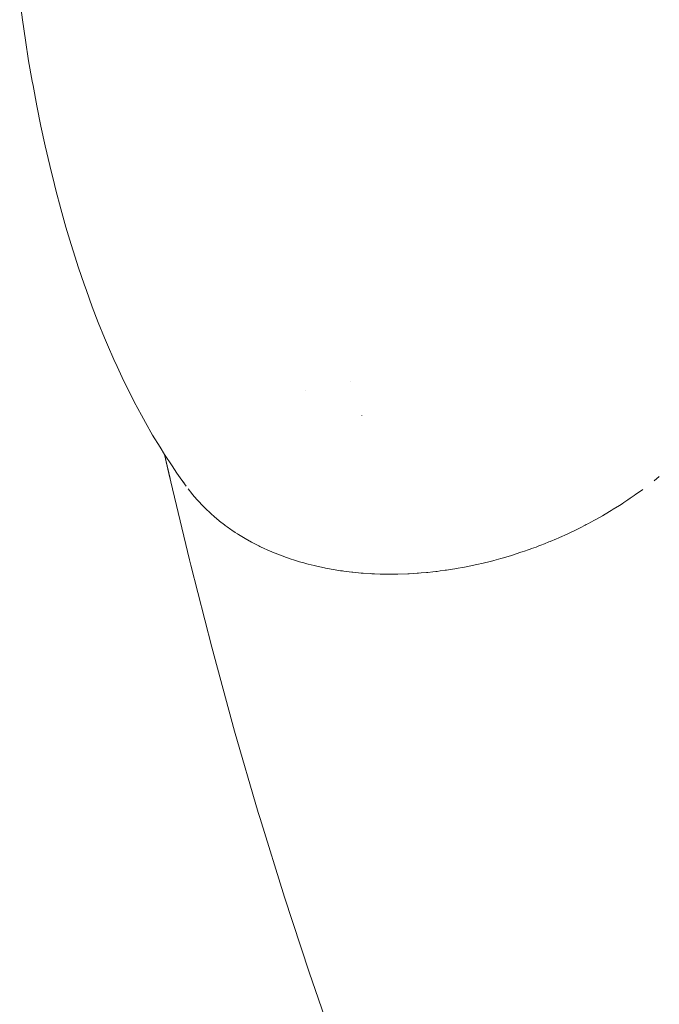
# Model space of a CAD drawing. Units: millimetres. Extents: x -3977 to 3980, y -2269 to 2270.
# Drawn here: x 1769 to 1789, y -152 to -121 of the extents above; entities that cross this region are included whole.
import ezdxf

# ---------------------------------------------------------------- set-up
doc = ezdxf.new("R2010")
doc.units = ezdxf.units.MM
doc.layers.add('None', color=7, linetype='Continuous', lineweight=5)
doc.layers.add('Working-None', color=7, linetype='Continuous', lineweight=5)

# ---------------------------------------------------------------- blocks, each defined once
blk = doc.blocks.new('Group')
at = {"layer": 'None', "color": 7, "linetype": 'Continuous', "lineweight": 5, "transparency": 33554687}
for p, q in [((1438.854, -91.273), (1438.772, -90.669)), ((1438.948, -91.907), (1438.854, -91.273)), ((1439.049, -92.541), (1438.948, -91.907)), ((1439.159, -93.172), (1439.049, -92.541)), ((1439.184, -93.306), (1439.159, -93.172)), ((1439.303, -93.94), (1439.184, -93.306)), ((1439.429, -94.566), (1439.303, -93.94)), ((1439.562, -95.181), (1439.429, -94.566)), ((1439.701, -95.785), (1439.562, -95.181)), ((1439.847, -96.375), (1439.701, -95.785)), ((1439.89, -96.546), (1439.847, -96.375)), ((1440.043, -97.127), (1439.89, -96.546)), ((1440.201, -97.69), (1440.043, -97.127)), ((1440.364, -98.234), (1440.201, -97.69)), ((1440.423, -98.423), (1440.364, -98.234)), ((1440.592, -98.953), (1440.423, -98.423)), ((1440.765, -99.462), (1440.592, -98.953)), ((1440.836, -99.66), (1440.765, -99.462)), ((1441.016, -100.158), (1440.836, -99.66)), ((1441.204, -100.647), (1441.016, -100.158)), ((1441.399, -101.121), (1441.204, -100.647)), ((1441.486, -101.333), (1441.399, -101.121)), ((1441.688, -101.796), (1441.486, -101.333)), ((1441.786, -102.009), (1441.688, -101.796)), ((1441.996, -102.459), (1441.786, -102.009)), ((1442.209, -102.888), (1441.996, -102.459)), ((1449.008, -102.462), (1449.008, -102.464)), ((1442.321, -103.106), (1442.209, -102.888)), ((1447.631, -102.753), (1447.631, -102.754)), ((1442.54, -103.518), (1442.321, -103.106)), ((1442.663, -103.737), (1442.54, -103.518)), ((1449.369, -103.523), (1449.371, -103.53)), ((1442.888, -104.13), (1442.663, -103.737)), ((1443.117, -104.505), (1442.888, -104.13)), ((1443.254, -104.727), (1443.117, -104.505)), ((1443.49, -105.085), (1443.254, -104.727)), ((1443.258, -104.734), (1443.391, -105.317)), ((1443.259, -104.735), (1443.429, -105.475)), ((1443.429, -105.475), (1443.26, -104.736)), ((1443.637, -105.305), (1443.49, -105.085)), ((1443.391, -105.317), (1444.032, -107.992)), ((1443.925, -105.711), (1443.637, -105.305)), ((1458.58, -105.411), (1458.418, -105.543)), ((1458.418, -105.543), (1458.58, -105.411)), ((1443.82, -105.557), (1443.829, -105.57)), ((1443.843, -105.591), (1443.851, -105.603)), ((1443.987, -105.791), (1444.102, -105.941)), ((1444.102, -105.941), (1443.987, -105.791)), ((1444.102, -105.941), (1444.125, -105.969)), ((1444.125, -105.969), (1444.102, -105.941)), ((1444.125, -105.969), (1444.259, -106.123)), ((1444.259, -106.123), (1444.125, -105.969)), ((1457.682, -106.085), (1457.805, -106.001)), ((1457.805, -106.001), (1457.682, -106.085)), ((1457.805, -106.001), (1457.856, -105.964)), ((1457.856, -105.964), (1457.805, -106.001)), ((1457.856, -105.964), (1457.933, -105.909)), ((1457.933, -105.909), (1457.856, -105.964)), ((1457.933, -105.909), (1458.068, -105.812)), ((1458.068, -105.812), (1457.933, -105.909)), ((1444.259, -106.123), (1444.285, -106.153)), ((1444.285, -106.153), (1444.259, -106.123)), ((1444.285, -106.153), (1444.318, -106.191)), ((1444.318, -106.191), (1444.285, -106.153)), ((1444.318, -106.191), (1444.419, -106.296)), ((1444.419, -106.296), (1444.318, -106.191)), ((1444.419, -106.296), (1444.447, -106.325)), ((1444.447, -106.325), (1444.419, -106.296)), ((1444.447, -106.325), (1444.522, -106.402)), ((1444.522, -106.402), (1444.447, -106.325)), ((1457.154, -106.429), (1457.348, -106.306)), ((1457.348, -106.306), (1457.154, -106.429)), ((1457.348, -106.306), (1457.428, -106.255)), ((1457.428, -106.255), (1457.348, -106.306)), ((1457.428, -106.255), (1457.483, -106.22)), ((1457.483, -106.22), (1457.428, -106.255)), ((1457.483, -106.22), (1457.604, -106.138)), ((1457.604, -106.138), (1457.483, -106.22)), ((1457.604, -106.138), (1457.682, -106.085)), ((1457.682, -106.085), (1457.604, -106.138)), ((1444.522, -106.402), (1444.588, -106.464)), ((1444.588, -106.464), (1444.522, -106.402)), ((1444.588, -106.464), (1444.617, -106.491)), ((1444.617, -106.491), (1444.588, -106.464)), ((1444.617, -106.491), (1444.737, -106.603)), ((1444.737, -106.603), (1444.617, -106.491)), ((1444.737, -106.603), (1444.763, -106.625)), ((1444.763, -106.625), (1444.737, -106.603)), ((1444.763, -106.625), (1444.795, -106.652)), ((1444.795, -106.652), (1444.763, -106.625)), ((1444.795, -106.652), (1444.947, -106.781)), ((1444.947, -106.781), (1444.795, -106.652)), ((1456.638, -106.73), (1456.818, -106.63)), ((1456.818, -106.63), (1456.638, -106.73)), ((1456.818, -106.63), (1456.905, -106.578)), ((1456.905, -106.578), (1456.818, -106.63)), ((1456.905, -106.578), (1457.088, -106.469)), ((1457.088, -106.469), (1456.905, -106.578)), ((1457.088, -106.469), (1457.154, -106.429)), ((1457.154, -106.429), (1457.088, -106.469)), ((1444.947, -106.781), (1444.962, -106.793)), ((1444.962, -106.793), (1444.947, -106.781)), ((1444.962, -106.793), (1445.113, -106.909)), ((1445.113, -106.909), (1444.962, -106.793)), ((1445.113, -106.909), (1445.138, -106.928)), ((1445.138, -106.928), (1445.113, -106.909)), ((1445.138, -106.928), (1445.198, -106.974)), ((1445.198, -106.974), (1445.138, -106.928)), ((1445.198, -106.974), (1445.311, -107.052)), ((1445.311, -107.052), (1445.198, -106.974)), ((1456.124, -107.003), (1456.279, -106.923)), ((1456.279, -106.923), (1456.124, -107.003)), ((1456.279, -106.923), (1456.319, -106.902)), ((1456.319, -106.902), (1456.279, -106.923)), ((1456.319, -106.902), (1456.367, -106.877)), ((1456.367, -106.877), (1456.319, -106.902)), ((1456.367, -106.877), (1456.475, -106.821)), ((1456.475, -106.821), (1456.367, -106.877)), ((1456.475, -106.821), (1456.555, -106.776)), ((1456.555, -106.776), (1456.475, -106.821)), ((1456.555, -106.776), (1456.638, -106.73)), ((1456.638, -106.73), (1456.555, -106.776)), ((1445.311, -107.052), (1445.337, -107.07)), ((1445.337, -107.07), (1445.311, -107.052)), ((1445.337, -107.07), (1445.444, -107.144)), ((1445.444, -107.144), (1445.337, -107.07)), ((1445.444, -107.144), (1445.517, -107.19)), ((1445.517, -107.19), (1445.444, -107.144)), ((1445.517, -107.19), (1445.544, -107.207)), ((1445.544, -107.207), (1445.517, -107.19)), ((1445.544, -107.207), (1445.7, -107.305)), ((1445.7, -107.305), (1445.544, -107.207)), ((1455.484, -107.303), (1455.725, -107.195)), ((1455.725, -107.195), (1455.484, -107.303)), ((1455.725, -107.195), (1455.766, -107.177)), ((1455.766, -107.177), (1455.725, -107.195)), ((1455.766, -107.177), (1456.003, -107.062)), ((1456.003, -107.062), (1455.766, -107.177)), ((1456.003, -107.062), (1456.043, -107.043)), ((1456.043, -107.043), (1456.003, -107.062)), ((1456.043, -107.043), (1456.124, -107.003)), ((1456.124, -107.003), (1456.043, -107.043)), ((1445.7, -107.305), (1445.757, -107.337)), ((1445.757, -107.337), (1445.7, -107.305)), ((1445.757, -107.337), (1445.949, -107.445)), ((1445.949, -107.445), (1445.757, -107.337)), ((1445.949, -107.445), (1445.967, -107.456)), ((1445.967, -107.456), (1445.949, -107.445)), ((1445.967, -107.456), (1446.075, -107.512)), ((1446.075, -107.512), (1445.967, -107.456)), ((1446.075, -107.512), (1446.177, -107.562)), ((1446.177, -107.562), (1446.075, -107.512)), ((1446.177, -107.562), (1446.206, -107.576)), ((1446.206, -107.576), (1446.177, -107.562)), ((1446.206, -107.576), (1446.36, -107.651)), ((1446.36, -107.651), (1446.206, -107.576)), ((1454.626, -107.645), (1454.765, -107.596)), ((1454.765, -107.596), (1454.626, -107.645)), ((1454.765, -107.596), (1454.874, -107.554)), ((1454.874, -107.554), (1454.765, -107.596)), ((1454.874, -107.554), (1454.914, -107.538)), ((1454.914, -107.538), (1454.874, -107.554)), ((1454.914, -107.538), (1455.027, -107.495)), ((1455.027, -107.495), (1454.914, -107.538)), ((1455.027, -107.495), (1455.16, -107.44)), ((1455.16, -107.44), (1455.027, -107.495)), ((1455.16, -107.44), (1455.2, -107.423)), ((1455.2, -107.423), (1455.16, -107.44)), ((1455.2, -107.423), (1455.4, -107.34)), ((1455.4, -107.34), (1455.2, -107.423)), ((1455.4, -107.34), (1455.444, -107.321)), ((1455.444, -107.321), (1455.4, -107.34)), ((1455.444, -107.321), (1455.484, -107.303)), ((1455.484, -107.303), (1455.444, -107.321)), ((1446.36, -107.651), (1446.41, -107.672)), ((1446.41, -107.672), (1446.36, -107.651)), ((1446.41, -107.672), (1446.44, -107.686)), ((1446.44, -107.686), (1446.41, -107.672)), ((1446.44, -107.686), (1446.649, -107.776)), ((1446.44, -107.686), (1446.44, -107.686)), ((1446.44, -107.686), (1446.44, -107.686)), ((1446.649, -107.776), (1446.44, -107.686)), ((1446.649, -107.776), (1446.651, -107.777)), ((1446.651, -107.777), (1446.649, -107.776)), ((1446.651, -107.777), (1446.681, -107.789)), ((1446.681, -107.789), (1446.651, -107.777)), ((1446.681, -107.789), (1446.927, -107.884)), ((1446.927, -107.884), (1446.681, -107.789)), ((1446.927, -107.884), (1446.95, -107.893)), ((1446.95, -107.893), (1446.927, -107.884)), ((1446.95, -107.893), (1447.148, -107.96)), ((1447.148, -107.96), (1446.95, -107.893)), ((1453.754, -107.929), (1454.005, -107.854)), ((1454.005, -107.854), (1453.754, -107.929)), ((1454.005, -107.854), (1454.036, -107.845)), ((1454.036, -107.845), (1454.005, -107.854)), ((1454.036, -107.845), (1454.296, -107.76)), ((1454.296, -107.76), (1454.036, -107.845)), ((1454.296, -107.76), (1454.337, -107.747)), ((1454.337, -107.747), (1454.296, -107.76)), ((1454.337, -107.747), (1454.401, -107.726)), ((1454.401, -107.726), (1454.337, -107.747)), ((1454.401, -107.726), (1454.514, -107.686)), ((1454.514, -107.686), (1454.401, -107.726)), ((1454.514, -107.686), (1454.585, -107.66)), ((1454.585, -107.66), (1454.514, -107.686)), ((1454.585, -107.66), (1454.626, -107.645)), ((1454.626, -107.645), (1454.585, -107.66)), ((1444.032, -107.992), (1444.072, -108.159)), ((1444.072, -108.159), (1444.72, -110.697)), ((1447.148, -107.96), (1447.18, -107.971)), ((1447.18, -107.971), (1447.148, -107.96)), ((1447.18, -107.971), (1447.255, -107.997)), ((1447.255, -107.997), (1447.18, -107.971)), ((1447.255, -107.997), (1447.405, -108.042)), ((1447.405, -108.042), (1447.255, -107.997)), ((1447.405, -108.042), (1447.439, -108.052)), ((1447.439, -108.052), (1447.405, -108.042)), ((1447.439, -108.052), (1447.567, -108.09)), ((1447.567, -108.09), (1447.439, -108.052)), ((1447.567, -108.09), (1447.668, -108.116)), ((1447.668, -108.116), (1447.567, -108.09)), ((1447.668, -108.116), (1447.702, -108.125)), ((1447.702, -108.125), (1447.668, -108.116)), ((1447.702, -108.125), (1447.886, -108.172)), ((1447.886, -108.172), (1447.702, -108.125)), ((1447.886, -108.172), (1447.971, -108.191)), ((1447.971, -108.191), (1447.886, -108.172)), ((1447.971, -108.191), (1448.209, -108.243)), ((1448.209, -108.243), (1447.971, -108.191)), ((1452.549, -108.217), (1452.831, -108.159)), ((1452.831, -108.159), (1452.549, -108.217)), ((1452.831, -108.159), (1452.873, -108.151)), ((1452.873, -108.151), (1452.831, -108.159)), ((1452.873, -108.151), (1452.925, -108.14)), ((1452.925, -108.14), (1452.873, -108.151)), ((1452.925, -108.14), (1453.125, -108.093)), ((1453.125, -108.093), (1452.925, -108.14)), ((1453.125, -108.093), (1453.167, -108.083)), ((1453.167, -108.083), (1453.125, -108.093)), ((1453.167, -108.083), (1453.297, -108.052)), ((1453.297, -108.052), (1453.167, -108.083)), ((1453.297, -108.052), (1453.419, -108.02)), ((1453.419, -108.02), (1453.297, -108.052)), ((1453.419, -108.02), (1453.46, -108.009)), ((1453.46, -108.009), (1453.419, -108.02)), ((1453.46, -108.009), (1453.668, -107.954)), ((1453.668, -107.954), (1453.46, -108.009)), ((1453.668, -107.954), (1453.712, -107.941)), ((1453.712, -107.941), (1453.668, -107.954)), ((1453.712, -107.941), (1453.754, -107.929)), ((1453.754, -107.929), (1453.712, -107.941)), ((1448.209, -108.243), (1448.211, -108.243)), ((1448.211, -108.243), (1448.209, -108.243)), ((1448.211, -108.243), (1448.244, -108.249)), ((1448.244, -108.249), (1448.211, -108.243)), ((1448.244, -108.249), (1448.542, -108.303)), ((1448.542, -108.303), (1448.244, -108.249)), ((1448.542, -108.303), (1448.709, -108.329)), ((1448.709, -108.329), (1448.542, -108.303)), ((1448.709, -108.329), (1448.769, -108.337)), ((1448.769, -108.337), (1448.709, -108.329)), ((1448.769, -108.337), (1448.806, -108.342)), ((1448.806, -108.342), (1448.769, -108.337)), ((1448.806, -108.342), (1449.058, -108.374)), ((1449.058, -108.374), (1448.806, -108.342)), ((1449.058, -108.374), (1449.093, -108.377)), ((1449.093, -108.377), (1449.058, -108.374)), ((1449.093, -108.377), (1449.346, -108.401)), ((1449.346, -108.401), (1449.093, -108.377)), ((1449.346, -108.401), (1449.383, -108.404)), ((1449.383, -108.404), (1449.346, -108.401)), ((1449.383, -108.404), (1449.41, -108.407)), ((1449.41, -108.407), (1449.383, -108.404)), ((1449.41, -108.407), (1449.64, -108.421)), ((1449.64, -108.421), (1449.41, -108.407)), ((1449.64, -108.421), (1449.678, -108.423)), ((1449.678, -108.423), (1449.64, -108.421)), ((1449.678, -108.423), (1449.763, -108.428)), ((1449.763, -108.428), (1449.678, -108.423)), ((1449.763, -108.428), (1449.938, -108.433)), ((1449.938, -108.433), (1449.763, -108.428)), ((1449.938, -108.433), (1449.975, -108.434)), ((1449.975, -108.434), (1449.938, -108.433)), ((1449.975, -108.434), (1450.119, -108.438)), ((1450.119, -108.438), (1449.975, -108.434)), ((1450.119, -108.438), (1450.233, -108.437)), ((1450.233, -108.437), (1450.119, -108.438)), ((1450.233, -108.437), (1450.251, -108.437)), ((1450.251, -108.437), (1450.233, -108.437)), ((1450.251, -108.437), (1450.256, -108.437)), ((1450.256, -108.437), (1450.251, -108.437)), ((1450.256, -108.437), (1450.478, -108.436)), ((1450.478, -108.436), (1450.256, -108.437)), ((1450.478, -108.436), (1450.787, -108.425)), ((1450.787, -108.425), (1450.478, -108.436)), ((1450.787, -108.425), (1450.828, -108.424)), ((1450.828, -108.424), (1450.787, -108.425)), ((1450.828, -108.424), (1450.838, -108.424)), ((1450.838, -108.424), (1450.828, -108.424)), ((1450.838, -108.424), (1451.076, -108.408)), ((1451.076, -108.408), (1450.838, -108.424)), ((1451.076, -108.408), (1451.117, -108.405)), ((1451.117, -108.405), (1451.076, -108.408)), ((1451.117, -108.405), (1451.201, -108.4)), ((1451.201, -108.4), (1451.117, -108.405)), ((1451.201, -108.4), (1451.366, -108.384)), ((1451.366, -108.384), (1451.201, -108.4)), ((1451.366, -108.384), (1451.407, -108.38)), ((1451.407, -108.38), (1451.366, -108.384)), ((1451.407, -108.38), (1451.566, -108.365)), ((1451.566, -108.365), (1451.407, -108.38)), ((1451.566, -108.365), (1451.657, -108.354)), ((1451.657, -108.354), (1451.566, -108.365)), ((1451.657, -108.354), (1451.698, -108.349)), ((1451.698, -108.349), (1451.657, -108.354)), ((1451.698, -108.349), (1451.791, -108.338)), ((1451.791, -108.338), (1451.698, -108.349)), ((1451.791, -108.338), (1451.95, -108.315)), ((1451.95, -108.315), (1451.791, -108.338)), ((1451.95, -108.315), (1451.991, -108.309)), ((1451.991, -108.309), (1451.95, -108.315)), ((1451.991, -108.309), (1452.172, -108.283)), ((1452.172, -108.283), (1451.991, -108.309)), ((1452.172, -108.283), (1452.243, -108.271)), ((1452.243, -108.271), (1452.172, -108.283)), ((1452.243, -108.271), (1452.285, -108.263)), ((1452.285, -108.263), (1452.243, -108.271)), ((1452.285, -108.263), (1452.549, -108.217)), ((1452.549, -108.217), (1452.285, -108.263)), ((1444.72, -110.697), (1445.428, -113.298)), ((1445.428, -113.298), (1446.16, -115.818)), ((1446.16, -115.818), (1446.216, -116.004)), ((1446.216, -116.004), (1446.968, -118.434)), ((1446.968, -118.434), (1447.733, -120.76)), ((1447.733, -120.76), (1448.533, -123.043))]:
    blk.add_line(p, q, dxfattribs=at)

msp = doc.modelspace()

# ---------------------------------------------------------------- block references
at = {"layer": 'Working-None'}
msp.add_blockref('Group', (330.241, -30), dxfattribs=at)

doc.saveas('drawing.dxf')
